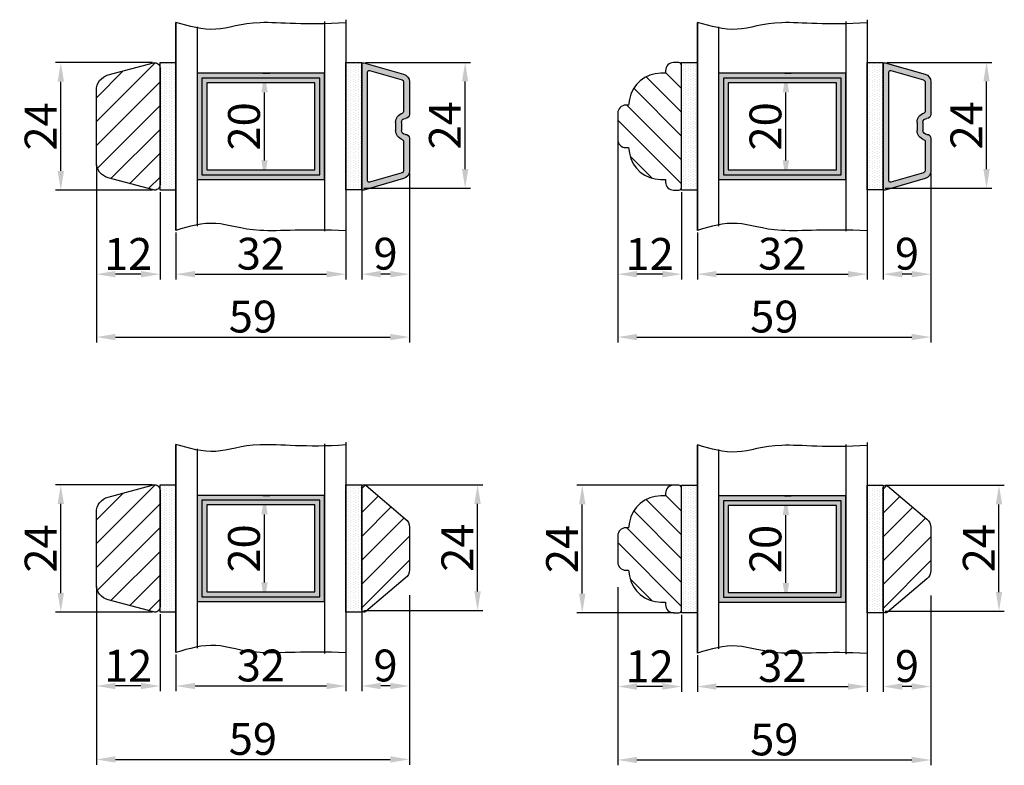
# Model space of a CAD drawing. Units: millimetres. Extents: x 2331 to 3912, y -1764 to -164.
# Drawn here: x 2677 to 2724, y -1201 to -1166 of the extents above; entities that cross this region are included whole.
import ezdxf

# ---------------------------------------------------------------- set-up
doc = ezdxf.new("R2010")
doc.units = ezdxf.units.MM
doc.layers.get('0').update_dxf_attribs({"lineweight": 0})
doc.layers.get('DEFPOINTS').update_dxf_attribs({"lineweight": 0})
for name, color, linetype, lineweight in [('02 MEASURES', 156, 'Continuous', 13), ('03 FRAME', 40, 'Continuous', 25), ('04 FRAME HATCH', 40, 'Continuous', 0), ('05 SASH', 40, 'Continuous', 25), ('06 SASH HATCH', 40, 'Continuous', 0), ('07 GLASS', 151, 'Continuous', 25), ('09 ALUMINIUM', 55, 'Continuous', 25), ('10 ALUMINIUM HATCH', 55, 'Continuous', 0), ('13 GASKET', 254, 'Continuous', 25), ('14 GASKET HATCH', 254, 'Continuous', 0), ('19 PV', 7, 'Continuous', 25)]:
    doc.layers.add(name, color=color, linetype=linetype, lineweight=lineweight)
doc.styles.add('M1x0.25', font='arial.ttf', dxfattribs={"height": 1.5})
doc.dimstyles.new('M1x0.25', dxfattribs={"dimscale": 0, "dimtxt": 1.5, "dimasz": 0.9, "dimexe": 0.25, "dimexo": 0.1, "dimgap": 0.2, "dimtad": 1, "dimdec": 0, "dimlfac": 4, "dimdsep": 46, "dimtxsty": 'M1x0.25', "dimcen": -1, "dimclrd": 256, "dimclre": 256, "dimclrt": 256, "dimazin": 2, "dimtfac": 1, "dimtdec": 0, "dimtmove": 0, "dimatfit": 3, "dimfxl": 1, "dimtolj": 1, "dimarcsym": 0})

# ---------------------------------------------------------------- blocks, each defined once
blk = doc.blocks.new('fsdfsdfsdfsdf')
at = {"layer": '10 ALUMINIUM HATCH'}
h = blk.add_hatch(color=256, dxfattribs=at)
h.paths.add_polyline_path([(2036.84, -2710.96, 0.498582), (2037.22, -2711.25), (2044.75, -2709.09, 0.334595), (2045.84, -2707.64), (2045.84, -2701.51, 0.414214), (2045.09, -2700.76, -0.414214), (2044.34, -2700.01), (2044.34, -2698.51, -0.414214), (2045.09, -2697.76, 0.414214), (2045.84, -2697.01), (2045.84, -2690.87, 0.334595), (2044.75, -2689.43), (2037.22, -2687.27, 0.498582), (2036.84, -2687.56)])
h.paths.add_polyline_path([(2037.94, -2689.02, -0.498582), (2038.32, -2688.73), (2044.45, -2690.49, -0.334595), (2044.74, -2690.87), (2044.74, -2696.46, -0.326863), (2044.53, -2696.74, 0.326863), (2043.24, -2698.51), (2043.24, -2700.01, 0.326863), (2044.53, -2701.77, -0.326863), (2044.74, -2702.06), (2044.74, -2707.64, -0.334595), (2044.45, -2708.03), (2038.32, -2709.79, -0.498582), (2037.94, -2709.5)], flags=16)
at = {"layer": '09 ALUMINIUM'}
for p, q in [((2036.84, -2687.56), (2036.84, -2710.96)), ((2044.75, -2689.43), (2037.22, -2687.27)), ((2044.45, -2690.49), (2038.32, -2688.73)), ((2037.94, -2689.02), (2037.94, -2709.5)), ((2044.74, -2696.46), (2044.74, -2690.87)), ((2045.84, -2697.01), (2045.84, -2690.87)), ((2043.24, -2700.01), (2043.24, -2698.51)), ((2044.34, -2700.01), (2044.34, -2698.51)), ((2045.84, -2707.64), (2045.84, -2701.51)), ((2044.74, -2707.64), (2044.74, -2702.06)), ((2037.22, -2711.25), (2044.75, -2709.09)), ((2038.32, -2709.79), (2044.45, -2708.03))]:
    blk.add_line(p, q, dxfattribs=at)
for centre, radius, start, end in [((2037.14, -2687.56), 0.3, 74, 180), ((2038.24, -2689.02), 0.3, 74, 180), ((2044.34, -2690.87), 0.4, 0, 74), ((2044.34, -2690.87), 1.5, 0, 74), ((2045.09, -2698.51), 1.85, 107.5973, 180), ((2045.09, -2698.51), 0.75, 90, 180), ((2044.44, -2696.46), 0.3, 287.5973, 0), ((2045.09, -2697.01), 0.75, 270, 0), ((2045.09, -2700.01), 1.85, 180, 252.4027), ((2045.09, -2700.01), 0.75, 180, 270), ((2044.44, -2702.06), 0.3, 0, 72.4027), ((2045.09, -2701.51), 0.75, 0, 90), ((2044.34, -2707.64), 0.4, 286, 0), ((2044.34, -2707.64), 1.5, 286, 0), ((2037.14, -2710.96), 0.3, 180, 286), ((2038.24, -2709.5), 0.3, 180, 286)]:
    blk.add_arc(centre, radius, start, end, dxfattribs=at)
blk = doc.blocks.new('*D1358')
at = {"layer": '02 MEASURES', "lineweight": -2}
for p, q in [((2688.786, -1168.383), (2689.108, -1168.383)), ((2688.858, -1172.483), (2688.858, -1169.283)), ((2688.786, -1173.383), (2689.108, -1173.383))]:
    blk.add_line(p, q, dxfattribs=at)
at = {"layer": '02 MEASURES'}
for points in [[(2689.008, -1169.283), (2688.708, -1169.283), (2688.858, -1168.383)], [(2688.708, -1172.483), (2689.008, -1172.483), (2688.858, -1173.383)]]:
    blk.add_solid(points, dxfattribs=at)
at = {"layer": 'DEFPOINTS', "color": 0}
for p in [(2688.686, -1168.383), (2688.858, -1168.383), (2688.686, -1173.383)]:
    blk.add_point(p, dxfattribs=at)
at = {"layer": '02 MEASURES', "insert": (2687.892, -1170.883), "char_height": 1.5, "attachment_point": 5, "rotation": 90, "style": 'M1x0.25'}
blk.add_mtext('\\A1;20', dxfattribs=at)
blk = doc.blocks.new('*D1359')
at = {"layer": '02 MEASURES', "lineweight": -2}
for p, q in [((2693.611, -1167.87), (2698.561, -1167.87)), ((2698.311, -1172.895), (2698.311, -1168.77)), ((2693.536, -1173.795), (2698.561, -1173.795))]:
    blk.add_line(p, q, dxfattribs=at)
at = {"layer": '02 MEASURES'}
for points in [[(2698.461, -1168.77), (2698.161, -1168.77), (2698.311, -1167.87)], [(2698.161, -1172.895), (2698.461, -1172.895), (2698.311, -1173.795)]]:
    blk.add_solid(points, dxfattribs=at)
at = {"layer": 'DEFPOINTS', "color": 0}
for p in [(2693.511, -1167.87), (2698.311, -1167.87), (2693.436, -1173.795)]:
    blk.add_point(p, dxfattribs=at)
at = {"layer": '02 MEASURES', "insert": (2697.358, -1170.833), "char_height": 1.5, "attachment_point": 5, "rotation": 90, "style": 'M1x0.25'}
blk.add_mtext('\\A1;24', dxfattribs=at)
blk = doc.blocks.new('*D1360')
at = {"layer": '02 MEASURES', "lineweight": -2}
for p, q in [((2683.586, -1167.883), (2679.011, -1167.883)), ((2679.261, -1172.983), (2679.261, -1168.783)), ((2683.586, -1173.883), (2679.011, -1173.883))]:
    blk.add_line(p, q, dxfattribs=at)
at = {"layer": '02 MEASURES'}
for points in [[(2679.411, -1168.783), (2679.111, -1168.783), (2679.261, -1167.883)], [(2679.111, -1172.983), (2679.411, -1172.983), (2679.261, -1173.883)]]:
    blk.add_solid(points, dxfattribs=at)
at = {"layer": 'DEFPOINTS', "color": 0}
for p in [(2679.261, -1167.883), (2683.686, -1167.883), (2683.686, -1173.883)]:
    blk.add_point(p, dxfattribs=at)
at = {"layer": '02 MEASURES', "insert": (2678.308, -1170.883), "char_height": 1.5, "attachment_point": 5, "rotation": 90, "style": 'M1x0.25'}
blk.add_mtext('\\A1;24', dxfattribs=at)
blk = doc.blocks.new('*D1361')
at = {"layer": '02 MEASURES', "lineweight": -2}
for p, q in [((2680.936, -1172.68), (2680.936, -1181.053)), ((2695.686, -1173.067), (2695.686, -1181.053)), ((2681.836, -1180.803), (2694.786, -1180.803))]:
    blk.add_line(p, q, dxfattribs=at)
at = {"layer": '02 MEASURES'}
for points in [[(2681.836, -1180.653), (2681.836, -1180.953), (2680.936, -1180.803)], [(2694.786, -1180.953), (2694.786, -1180.653), (2695.686, -1180.803)]]:
    blk.add_solid(points, dxfattribs=at)
at = {"layer": 'DEFPOINTS', "color": 0}
for p in [(2680.936, -1172.58), (2695.686, -1172.967), (2695.686, -1180.803)]:
    blk.add_point(p, dxfattribs=at)
at = {"layer": '02 MEASURES', "insert": (2688.311, -1179.838), "char_height": 1.5, "attachment_point": 5, "style": 'M1x0.25'}
blk.add_mtext('\\A1;59', dxfattribs=at)
blk = doc.blocks.new('*D1362')
at = {"layer": '02 MEASURES', "lineweight": -2}
for p, q in [((2693.436, -1173.067), (2693.436, -1178.092)), ((2695.686, -1173.067), (2695.686, -1178.092)), ((2694.786, -1177.842), (2694.336, -1177.842))]:
    blk.add_line(p, q, dxfattribs=at)
at = {"layer": '02 MEASURES'}
for points in [[(2694.336, -1177.692), (2694.336, -1177.992), (2693.436, -1177.842)], [(2694.786, -1177.992), (2694.786, -1177.692), (2695.686, -1177.842)]]:
    blk.add_solid(points, dxfattribs=at)
at = {"layer": 'DEFPOINTS', "color": 0}
for p in [(2693.436, -1172.967), (2695.686, -1172.967), (2693.436, -1177.842)]:
    blk.add_point(p, dxfattribs=at)
at = {"layer": '02 MEASURES', "insert": (2694.561, -1176.877), "char_height": 1.5, "attachment_point": 5, "style": 'M1x0.25'}
blk.add_mtext('\\A1;9', dxfattribs=at)
blk = doc.blocks.new('*D1363')
at = {"layer": '02 MEASURES', "lineweight": -2}
for p, q in [((2684.686, -1175.881), (2684.686, -1178.092)), ((2692.686, -1175.868), (2692.686, -1178.092)), ((2685.586, -1177.842), (2691.786, -1177.842))]:
    blk.add_line(p, q, dxfattribs=at)
at = {"layer": '02 MEASURES'}
for points in [[(2685.586, -1177.692), (2685.586, -1177.992), (2684.686, -1177.842)], [(2691.786, -1177.992), (2691.786, -1177.692), (2692.686, -1177.842)]]:
    blk.add_solid(points, dxfattribs=at)
at = {"layer": 'DEFPOINTS', "color": 0}
for p in [(2684.686, -1175.781), (2692.686, -1175.768), (2692.686, -1177.842)]:
    blk.add_point(p, dxfattribs=at)
at = {"layer": '02 MEASURES', "insert": (2688.686, -1176.877), "char_height": 1.5, "attachment_point": 5, "style": 'M1x0.25'}
blk.add_mtext('\\A1;32', dxfattribs=at)
blk = doc.blocks.new('*D1364')
at = {"layer": '02 MEASURES', "lineweight": -2}
for p, q in [((2680.936, -1172.68), (2680.936, -1178.092)), ((2683.936, -1173.983), (2683.936, -1178.092)), ((2683.036, -1177.842), (2681.836, -1177.842))]:
    blk.add_line(p, q, dxfattribs=at)
at = {"layer": '02 MEASURES'}
for points in [[(2681.836, -1177.692), (2681.836, -1177.992), (2680.936, -1177.842)], [(2683.036, -1177.992), (2683.036, -1177.692), (2683.936, -1177.842)]]:
    blk.add_solid(points, dxfattribs=at)
at = {"layer": 'DEFPOINTS', "color": 0}
for p in [(2680.936, -1172.58), (2683.936, -1173.883), (2680.936, -1177.842)]:
    blk.add_point(p, dxfattribs=at)
at = {"layer": '02 MEASURES', "insert": (2682.436, -1176.889), "char_height": 1.5, "attachment_point": 5, "style": 'M1x0.25'}
blk.add_mtext('\\A1;12', dxfattribs=at)
blk = doc.blocks.new('*D1379')
at = {"layer": '02 MEASURES', "lineweight": -2}
for p, q in [((2713.353, -1168.383), (2713.675, -1168.383)), ((2713.425, -1172.483), (2713.425, -1169.283)), ((2713.353, -1173.383), (2713.675, -1173.383))]:
    blk.add_line(p, q, dxfattribs=at)
at = {"layer": '02 MEASURES'}
for points in [[(2713.575, -1169.283), (2713.275, -1169.283), (2713.425, -1168.383)], [(2713.275, -1172.483), (2713.575, -1172.483), (2713.425, -1173.383)]]:
    blk.add_solid(points, dxfattribs=at)
at = {"layer": 'DEFPOINTS', "color": 0}
for p in [(2713.253, -1168.383), (2713.425, -1168.383), (2713.253, -1173.383)]:
    blk.add_point(p, dxfattribs=at)
at = {"layer": '02 MEASURES', "insert": (2712.46, -1170.883), "char_height": 1.5, "attachment_point": 5, "rotation": 90, "style": 'M1x0.25'}
blk.add_mtext('\\A1;20', dxfattribs=at)
blk = doc.blocks.new('*D1380')
at = {"layer": '02 MEASURES', "lineweight": -2}
for p, q in [((2718.178, -1167.87), (2723.128, -1167.87)), ((2722.878, -1172.895), (2722.878, -1168.77)), ((2718.103, -1173.795), (2723.128, -1173.795))]:
    blk.add_line(p, q, dxfattribs=at)
at = {"layer": '02 MEASURES'}
for points in [[(2723.028, -1168.77), (2722.728, -1168.77), (2722.878, -1167.87)], [(2722.728, -1172.895), (2723.028, -1172.895), (2722.878, -1173.795)]]:
    blk.add_solid(points, dxfattribs=at)
at = {"layer": 'DEFPOINTS', "color": 0}
for p in [(2718.078, -1167.87), (2722.878, -1167.87), (2718.003, -1173.795)]:
    blk.add_point(p, dxfattribs=at)
at = {"layer": '02 MEASURES', "insert": (2721.925, -1170.833), "char_height": 1.5, "attachment_point": 5, "rotation": 90, "style": 'M1x0.25'}
blk.add_mtext('\\A1;24', dxfattribs=at)
blk = doc.blocks.new('*D1381')
at = {"layer": '02 MEASURES', "lineweight": -2}
for p, q in [((2705.503, -1172.68), (2705.503, -1181.053)), ((2720.253, -1173.067), (2720.253, -1181.053)), ((2706.403, -1180.803), (2719.353, -1180.803))]:
    blk.add_line(p, q, dxfattribs=at)
at = {"layer": '02 MEASURES'}
for points in [[(2706.403, -1180.653), (2706.403, -1180.953), (2705.503, -1180.803)], [(2719.353, -1180.953), (2719.353, -1180.653), (2720.253, -1180.803)]]:
    blk.add_solid(points, dxfattribs=at)
at = {"layer": 'DEFPOINTS', "color": 0}
for p in [(2705.503, -1172.58), (2720.253, -1172.967), (2720.253, -1180.803)]:
    blk.add_point(p, dxfattribs=at)
at = {"layer": '02 MEASURES', "insert": (2712.878, -1179.838), "char_height": 1.5, "attachment_point": 5, "style": 'M1x0.25'}
blk.add_mtext('\\A1;59', dxfattribs=at)
blk = doc.blocks.new('*D1382')
at = {"layer": '02 MEASURES', "lineweight": -2}
for p, q in [((2718.003, -1173.067), (2718.003, -1178.092)), ((2720.253, -1173.067), (2720.253, -1178.092)), ((2719.353, -1177.842), (2718.903, -1177.842))]:
    blk.add_line(p, q, dxfattribs=at)
at = {"layer": '02 MEASURES'}
for points in [[(2718.903, -1177.692), (2718.903, -1177.992), (2718.003, -1177.842)], [(2719.353, -1177.992), (2719.353, -1177.692), (2720.253, -1177.842)]]:
    blk.add_solid(points, dxfattribs=at)
at = {"layer": 'DEFPOINTS', "color": 0}
for p in [(2718.003, -1172.967), (2720.253, -1172.967), (2718.003, -1177.842)]:
    blk.add_point(p, dxfattribs=at)
at = {"layer": '02 MEASURES', "insert": (2719.128, -1176.877), "char_height": 1.5, "attachment_point": 5, "style": 'M1x0.25'}
blk.add_mtext('\\A1;9', dxfattribs=at)
blk = doc.blocks.new('*D1383')
at = {"layer": '02 MEASURES', "lineweight": -2}
for p, q in [((2709.253, -1175.881), (2709.253, -1178.092)), ((2717.253, -1175.868), (2717.253, -1178.092)), ((2710.153, -1177.842), (2716.353, -1177.842))]:
    blk.add_line(p, q, dxfattribs=at)
at = {"layer": '02 MEASURES'}
for points in [[(2710.153, -1177.692), (2710.153, -1177.992), (2709.253, -1177.842)], [(2716.353, -1177.992), (2716.353, -1177.692), (2717.253, -1177.842)]]:
    blk.add_solid(points, dxfattribs=at)
at = {"layer": 'DEFPOINTS', "color": 0}
for p in [(2709.253, -1175.781), (2717.253, -1175.768), (2717.253, -1177.842)]:
    blk.add_point(p, dxfattribs=at)
at = {"layer": '02 MEASURES', "insert": (2713.253, -1176.877), "char_height": 1.5, "attachment_point": 5, "style": 'M1x0.25'}
blk.add_mtext('\\A1;32', dxfattribs=at)
blk = doc.blocks.new('*D1384')
at = {"layer": '02 MEASURES', "lineweight": -2}
for p, q in [((2705.503, -1171.608), (2705.503, -1178.092)), ((2708.503, -1173.983), (2708.503, -1178.092)), ((2707.603, -1177.842), (2706.403, -1177.842))]:
    blk.add_line(p, q, dxfattribs=at)
at = {"layer": '02 MEASURES'}
for points in [[(2706.403, -1177.692), (2706.403, -1177.992), (2705.503, -1177.842)], [(2707.603, -1177.992), (2707.603, -1177.692), (2708.503, -1177.842)]]:
    blk.add_solid(points, dxfattribs=at)
at = {"layer": 'DEFPOINTS', "color": 0}
for p in [(2705.503, -1171.508), (2708.503, -1173.883), (2705.503, -1177.842)]:
    blk.add_point(p, dxfattribs=at)
at = {"layer": '02 MEASURES', "insert": (2707.003, -1176.889), "char_height": 1.5, "attachment_point": 5, "style": 'M1x0.25'}
blk.add_mtext('\\A1;12', dxfattribs=at)
blk = doc.blocks.new('*D1404')
at = {"layer": '02 MEASURES', "lineweight": -2}
for p, q in [((2688.786, -1188.254), (2689.108, -1188.254)), ((2688.858, -1192.354), (2688.858, -1189.154)), ((2688.786, -1193.254), (2689.108, -1193.254))]:
    blk.add_line(p, q, dxfattribs=at)
at = {"layer": '02 MEASURES'}
for points in [[(2689.008, -1189.154), (2688.708, -1189.154), (2688.858, -1188.254)], [(2688.708, -1192.354), (2689.008, -1192.354), (2688.858, -1193.254)]]:
    blk.add_solid(points, dxfattribs=at)
at = {"layer": 'DEFPOINTS', "color": 0}
for p in [(2688.686, -1188.254), (2688.858, -1188.254), (2688.686, -1193.254)]:
    blk.add_point(p, dxfattribs=at)
at = {"layer": '02 MEASURES', "insert": (2687.892, -1190.754), "char_height": 1.5, "attachment_point": 5, "rotation": 90, "style": 'M1x0.25'}
blk.add_mtext('\\A1;20', dxfattribs=at)
blk = doc.blocks.new('*D1405')
at = {"layer": '02 MEASURES', "lineweight": -2}
for p, q in [((2693.611, -1187.754), (2699.146, -1187.754)), ((2698.896, -1192.779), (2698.896, -1188.654)), ((2693.536, -1193.679), (2699.146, -1193.679))]:
    blk.add_line(p, q, dxfattribs=at)
at = {"layer": '02 MEASURES'}
for points in [[(2699.046, -1188.654), (2698.746, -1188.654), (2698.896, -1187.754)], [(2698.746, -1192.779), (2699.046, -1192.779), (2698.896, -1193.679)]]:
    blk.add_solid(points, dxfattribs=at)
at = {"layer": 'DEFPOINTS', "color": 0}
for p in [(2693.511, -1187.754), (2698.896, -1187.754), (2693.436, -1193.679)]:
    blk.add_point(p, dxfattribs=at)
at = {"layer": '02 MEASURES', "insert": (2697.943, -1190.717), "char_height": 1.5, "attachment_point": 5, "rotation": 90, "style": 'M1x0.25'}
blk.add_mtext('\\A1;24', dxfattribs=at)
blk = doc.blocks.new('*D1406')
at = {"layer": '02 MEASURES', "lineweight": -2}
for p, q in [((2683.586, -1187.754), (2679.011, -1187.754)), ((2679.261, -1192.854), (2679.261, -1188.654)), ((2683.586, -1193.754), (2679.011, -1193.754))]:
    blk.add_line(p, q, dxfattribs=at)
at = {"layer": '02 MEASURES'}
for points in [[(2679.411, -1188.654), (2679.111, -1188.654), (2679.261, -1187.754)], [(2679.111, -1192.854), (2679.411, -1192.854), (2679.261, -1193.754)]]:
    blk.add_solid(points, dxfattribs=at)
at = {"layer": 'DEFPOINTS', "color": 0}
for p in [(2679.261, -1187.754), (2683.686, -1187.754), (2683.686, -1193.754)]:
    blk.add_point(p, dxfattribs=at)
at = {"layer": '02 MEASURES', "insert": (2678.308, -1190.754), "char_height": 1.5, "attachment_point": 5, "rotation": 90, "style": 'M1x0.25'}
blk.add_mtext('\\A1;24', dxfattribs=at)
blk = doc.blocks.new('*D1407')
at = {"layer": '02 MEASURES', "lineweight": -2}
for p, q in [((2680.936, -1192.551), (2680.936, -1200.938)), ((2695.686, -1192.951), (2695.686, -1200.938)), ((2681.836, -1200.688), (2694.786, -1200.688))]:
    blk.add_line(p, q, dxfattribs=at)
at = {"layer": '02 MEASURES'}
for points in [[(2681.836, -1200.538), (2681.836, -1200.838), (2680.936, -1200.688)], [(2694.786, -1200.838), (2694.786, -1200.538), (2695.686, -1200.688)]]:
    blk.add_solid(points, dxfattribs=at)
at = {"layer": 'DEFPOINTS', "color": 0}
for p in [(2680.936, -1192.451), (2695.686, -1192.851), (2695.686, -1200.688)]:
    blk.add_point(p, dxfattribs=at)
at = {"layer": '02 MEASURES', "insert": (2688.311, -1199.722), "char_height": 1.5, "attachment_point": 5, "style": 'M1x0.25'}
blk.add_mtext('\\A1;59', dxfattribs=at)
blk = doc.blocks.new('*D1408')
at = {"layer": '02 MEASURES', "lineweight": -2}
for p, q in [((2693.436, -1192.951), (2693.436, -1197.48)), ((2695.686, -1192.951), (2695.686, -1197.48)), ((2694.786, -1197.23), (2694.336, -1197.23))]:
    blk.add_line(p, q, dxfattribs=at)
at = {"layer": '02 MEASURES'}
for points in [[(2694.336, -1197.08), (2694.336, -1197.38), (2693.436, -1197.23)], [(2694.786, -1197.38), (2694.786, -1197.08), (2695.686, -1197.23)]]:
    blk.add_solid(points, dxfattribs=at)
at = {"layer": 'DEFPOINTS', "color": 0}
for p in [(2693.436, -1192.851), (2695.686, -1192.851), (2693.436, -1197.23)]:
    blk.add_point(p, dxfattribs=at)
at = {"layer": '02 MEASURES', "insert": (2694.561, -1196.265), "char_height": 1.5, "attachment_point": 5, "style": 'M1x0.25'}
blk.add_mtext('\\A1;9', dxfattribs=at)
blk = doc.blocks.new('*D1409')
at = {"layer": '02 MEASURES', "lineweight": -2}
for p, q in [((2684.686, -1195.752), (2684.686, -1197.48)), ((2692.686, -1195.752), (2692.686, -1197.48)), ((2685.586, -1197.23), (2691.786, -1197.23))]:
    blk.add_line(p, q, dxfattribs=at)
at = {"layer": '02 MEASURES'}
for points in [[(2685.586, -1197.08), (2685.586, -1197.38), (2684.686, -1197.23)], [(2691.786, -1197.38), (2691.786, -1197.08), (2692.686, -1197.23)]]:
    blk.add_solid(points, dxfattribs=at)
at = {"layer": 'DEFPOINTS', "color": 0}
for p in [(2684.686, -1195.652), (2692.686, -1195.652), (2692.686, -1197.23)]:
    blk.add_point(p, dxfattribs=at)
at = {"layer": '02 MEASURES', "insert": (2688.686, -1196.265), "char_height": 1.5, "attachment_point": 5, "style": 'M1x0.25'}
blk.add_mtext('\\A1;32', dxfattribs=at)
blk = doc.blocks.new('*D1410')
at = {"layer": '02 MEASURES', "lineweight": -2}
for p, q in [((2680.936, -1192.551), (2680.936, -1197.48)), ((2683.936, -1193.854), (2683.936, -1197.48)), ((2683.036, -1197.23), (2681.836, -1197.23))]:
    blk.add_line(p, q, dxfattribs=at)
at = {"layer": '02 MEASURES'}
for points in [[(2681.836, -1197.08), (2681.836, -1197.38), (2680.936, -1197.23)], [(2683.036, -1197.38), (2683.036, -1197.08), (2683.936, -1197.23)]]:
    blk.add_solid(points, dxfattribs=at)
at = {"layer": 'DEFPOINTS', "color": 0}
for p in [(2680.936, -1192.451), (2683.936, -1193.754), (2680.936, -1197.23)]:
    blk.add_point(p, dxfattribs=at)
at = {"layer": '02 MEASURES', "insert": (2682.436, -1196.277), "char_height": 1.5, "attachment_point": 5, "style": 'M1x0.25'}
blk.add_mtext('\\A1;12', dxfattribs=at)
blk = doc.blocks.new('*D1418')
at = {"layer": '02 MEASURES', "lineweight": -2}
for p, q in [((2713.353, -1188.28), (2713.675, -1188.28)), ((2713.425, -1192.38), (2713.425, -1189.18)), ((2713.353, -1193.28), (2713.675, -1193.28))]:
    blk.add_line(p, q, dxfattribs=at)
at = {"layer": '02 MEASURES'}
for points in [[(2713.575, -1189.18), (2713.275, -1189.18), (2713.425, -1188.28)], [(2713.275, -1192.38), (2713.575, -1192.38), (2713.425, -1193.28)]]:
    blk.add_solid(points, dxfattribs=at)
at = {"layer": 'DEFPOINTS', "color": 0}
for p in [(2713.253, -1188.28), (2713.425, -1188.28), (2713.253, -1193.28)]:
    blk.add_point(p, dxfattribs=at)
at = {"layer": '02 MEASURES', "insert": (2712.46, -1190.78), "char_height": 1.5, "attachment_point": 5, "rotation": 90, "style": 'M1x0.25'}
blk.add_mtext('\\A1;20', dxfattribs=at)
blk = doc.blocks.new('*D1419')
at = {"layer": '02 MEASURES', "lineweight": -2}
for p, q in [((2718.178, -1187.78), (2723.714, -1187.78)), ((2723.464, -1192.805), (2723.464, -1188.68)), ((2718.103, -1193.705), (2723.714, -1193.705))]:
    blk.add_line(p, q, dxfattribs=at)
at = {"layer": '02 MEASURES'}
for points in [[(2723.614, -1188.68), (2723.314, -1188.68), (2723.464, -1187.78)], [(2723.314, -1192.805), (2723.614, -1192.805), (2723.464, -1193.705)]]:
    blk.add_solid(points, dxfattribs=at)
at = {"layer": 'DEFPOINTS', "color": 0}
for p in [(2718.078, -1187.78), (2723.464, -1187.78), (2718.003, -1193.705)]:
    blk.add_point(p, dxfattribs=at)
at = {"layer": '02 MEASURES', "insert": (2722.511, -1190.743), "char_height": 1.5, "attachment_point": 5, "rotation": 90, "style": 'M1x0.25'}
blk.add_mtext('\\A1;24', dxfattribs=at)
blk = doc.blocks.new('*D1420')
at = {"layer": '02 MEASURES', "lineweight": -2}
for p, q in [((2708.153, -1187.78), (2703.579, -1187.78)), ((2703.829, -1192.88), (2703.829, -1188.68)), ((2708.153, -1193.78), (2703.579, -1193.78))]:
    blk.add_line(p, q, dxfattribs=at)
at = {"layer": '02 MEASURES'}
for points in [[(2703.979, -1188.68), (2703.679, -1188.68), (2703.829, -1187.78)], [(2703.679, -1192.88), (2703.979, -1192.88), (2703.829, -1193.78)]]:
    blk.add_solid(points, dxfattribs=at)
at = {"layer": 'DEFPOINTS', "color": 0}
for p in [(2703.829, -1187.78), (2708.253, -1187.78), (2708.253, -1193.78)]:
    blk.add_point(p, dxfattribs=at)
at = {"layer": '02 MEASURES', "insert": (2702.876, -1190.78), "char_height": 1.5, "attachment_point": 5, "rotation": 90, "style": 'M1x0.25'}
blk.add_mtext('\\A1;24', dxfattribs=at)
blk = doc.blocks.new('*D1421')
at = {"layer": '02 MEASURES', "lineweight": -2}
for p, q in [((2705.503, -1192.577), (2705.503, -1200.963)), ((2720.253, -1192.977), (2720.253, -1200.963)), ((2706.403, -1200.713), (2719.353, -1200.713))]:
    blk.add_line(p, q, dxfattribs=at)
at = {"layer": '02 MEASURES'}
for points in [[(2706.403, -1200.563), (2706.403, -1200.863), (2705.503, -1200.713)], [(2719.353, -1200.863), (2719.353, -1200.563), (2720.253, -1200.713)]]:
    blk.add_solid(points, dxfattribs=at)
at = {"layer": 'DEFPOINTS', "color": 0}
for p in [(2705.503, -1192.477), (2720.253, -1192.877), (2720.253, -1200.713)]:
    blk.add_point(p, dxfattribs=at)
at = {"layer": '02 MEASURES', "insert": (2712.878, -1199.748), "char_height": 1.5, "attachment_point": 5, "style": 'M1x0.25'}
blk.add_mtext('\\A1;59', dxfattribs=at)
blk = doc.blocks.new('*D1422')
at = {"layer": '02 MEASURES', "lineweight": -2}
for p, q in [((2718.003, -1192.977), (2718.003, -1197.506)), ((2720.253, -1192.977), (2720.253, -1197.506)), ((2719.353, -1197.256), (2718.903, -1197.256))]:
    blk.add_line(p, q, dxfattribs=at)
at = {"layer": '02 MEASURES'}
for points in [[(2718.903, -1197.106), (2718.903, -1197.406), (2718.003, -1197.256)], [(2719.353, -1197.406), (2719.353, -1197.106), (2720.253, -1197.256)]]:
    blk.add_solid(points, dxfattribs=at)
at = {"layer": 'DEFPOINTS', "color": 0}
for p in [(2718.003, -1192.877), (2720.253, -1192.877), (2718.003, -1197.256)]:
    blk.add_point(p, dxfattribs=at)
at = {"layer": '02 MEASURES', "insert": (2719.128, -1196.29), "char_height": 1.5, "attachment_point": 5, "style": 'M1x0.25'}
blk.add_mtext('\\A1;9', dxfattribs=at)
blk = doc.blocks.new('*D1423')
at = {"layer": '02 MEASURES', "lineweight": -2}
for p, q in [((2709.253, -1195.778), (2709.253, -1197.506)), ((2717.253, -1195.778), (2717.253, -1197.506)), ((2710.153, -1197.256), (2716.353, -1197.256))]:
    blk.add_line(p, q, dxfattribs=at)
at = {"layer": '02 MEASURES'}
for points in [[(2710.153, -1197.106), (2710.153, -1197.406), (2709.253, -1197.256)], [(2716.353, -1197.406), (2716.353, -1197.106), (2717.253, -1197.256)]]:
    blk.add_solid(points, dxfattribs=at)
at = {"layer": 'DEFPOINTS', "color": 0}
for p in [(2709.253, -1195.678), (2717.253, -1195.678), (2717.253, -1197.256)]:
    blk.add_point(p, dxfattribs=at)
at = {"layer": '02 MEASURES', "insert": (2713.253, -1196.29), "char_height": 1.5, "attachment_point": 5, "style": 'M1x0.25'}
blk.add_mtext('\\A1;32', dxfattribs=at)
blk = doc.blocks.new('*D1424')
at = {"layer": '02 MEASURES', "lineweight": -2}
for p, q in [((2705.503, -1192.577), (2705.503, -1197.506)), ((2708.503, -1193.88), (2708.503, -1197.506)), ((2707.603, -1197.256), (2706.403, -1197.256))]:
    blk.add_line(p, q, dxfattribs=at)
at = {"layer": '02 MEASURES'}
for points in [[(2706.403, -1197.106), (2706.403, -1197.406), (2705.503, -1197.256)], [(2707.603, -1197.406), (2707.603, -1197.106), (2708.503, -1197.256)]]:
    blk.add_solid(points, dxfattribs=at)
at = {"layer": 'DEFPOINTS', "color": 0}
for p in [(2705.503, -1192.477), (2708.503, -1193.78), (2705.503, -1197.256)]:
    blk.add_point(p, dxfattribs=at)
at = {"layer": '02 MEASURES', "insert": (2707.003, -1196.303), "char_height": 1.5, "attachment_point": 5, "style": 'M1x0.25'}
blk.add_mtext('\\A1;12', dxfattribs=at)

msp = doc.modelspace()

# ---------------------------------------------------------------- hatches: boundary and pattern name
at = {"layer": '04 FRAME HATCH'}
h = msp.add_hatch(dxfattribs=at)
h.set_pattern_fill('ANSI31', color=256, scale=0.25, angle=360)
h.set_pattern_definition([(45, (2586.2383, -1693.0384), (-0.561266, 0.561266), [])])
h.paths.add_polyline_path([(2683.621, -1167.892), (2681.492, -1168.462, 0.339454), (2680.936, -1169.187), (2680.936, -1172.58, 0.339454), (2681.492, -1173.304), (2683.621, -1173.875, 0.493145), (2683.936, -1173.633), (2683.936, -1168.133, 0.493145)])
h = msp.add_hatch(dxfattribs=at)
h.set_pattern_fill('ANSI31', color=256, scale=0.25, angle=360)
h.set_pattern_definition([(45, (2586.2383, -1712.9095), (-0.561266, 0.561266), [])])
h.paths.add_polyline_path([(2683.621, -1187.763), (2681.492, -1188.333, 0.339454), (2680.936, -1189.058), (2680.936, -1192.451, 0.339454), (2681.492, -1193.175), (2683.621, -1193.746, 0.493145), (2683.936, -1193.504), (2683.936, -1188.004, 0.493145)])
h = msp.add_hatch(dxfattribs=at)
h.set_pattern_fill('ANSI31', color=256, scale=0.25, angle=360)
h.set_pattern_definition([(45, (2553.9044, -1355.53465), (-0.561266, 0.561266), [])])
h.paths.add_polyline_path([(2695.493, -1189.354), (2693.645, -1187.788, 0.653956), (2693.436, -1187.879), (2693.436, -1193.629, 0.624111), (2693.637, -1193.728), (2695.493, -1192.155, 0.231443), (2695.686, -1191.76), (2695.686, -1189.749, 0.231443)])
h = msp.add_hatch(dxfattribs=at)
h.set_pattern_fill('ANSI31', color=256, scale=0.25, angle=360)
h.set_pattern_definition([(45, (2578.4721, -1355.5605), (-0.561266, 0.561266), [])])
h.paths.add_polyline_path([(2720.06, -1189.38), (2718.213, -1187.813, 0.653956), (2718.003, -1187.905), (2718.003, -1193.655, 0.624111), (2718.205, -1193.754), (2720.06, -1192.18, 0.231443), (2720.253, -1191.786), (2720.253, -1189.775, 0.231443)])
at = {"layer": '06 SASH HATCH'}
h = msp.add_hatch(dxfattribs=at)
h.set_pattern_fill('ANSI31', color=256, scale=0.25, angle=90, style=0)
h.set_pattern_definition([(135, (2162.8437, -1199.2951), (-0.561266, -0.561266), [])])
h.paths.add_polyline_path([(2708.503, -1168.008, 0.414214), (2708.378, -1167.883), (2708.128, -1167.883, 0.414214), (2707.753, -1168.258), (2707.753, -1168.383), (2707.703, -1168.383), (2707.527, -1168.383, 0.36397), (2706.049, -1169.623), (2706.003, -1169.883), (2705.878, -1169.883, 0.414214), (2705.503, -1170.258), (2705.503, -1171.508, 0.414214), (2705.878, -1171.883), (2706.003, -1171.883), (2706.049, -1172.144, 0.36397), (2707.527, -1173.383), (2707.703, -1173.383), (2707.753, -1173.383), (2707.753, -1173.508, 0.414214), (2708.128, -1173.883), (2708.378, -1173.883, 0.414214), (2708.503, -1173.758)])
h = msp.add_hatch(dxfattribs=at)
h.set_pattern_fill('ANSI31', color=256, scale=0.25, angle=90, style=0)
h.set_pattern_definition([(135, (2162.8437, -1219.192), (-0.561266, -0.561266), [])])
h.paths.add_polyline_path([(2708.503, -1187.905, 0.414214), (2708.378, -1187.78), (2708.128, -1187.78, 0.414214), (2707.753, -1188.155), (2707.753, -1188.28), (2707.703, -1188.28), (2707.527, -1188.28, 0.36397), (2706.049, -1189.52), (2706.003, -1189.78), (2705.878, -1189.78, 0.414214), (2705.503, -1190.155), (2705.503, -1191.405, 0.414214), (2705.878, -1191.78), (2706.003, -1191.78), (2706.049, -1192.041, 0.36397), (2707.527, -1193.28), (2707.703, -1193.28), (2707.753, -1193.28), (2707.753, -1193.405, 0.414214), (2708.128, -1193.78), (2708.378, -1193.78, 0.414214), (2708.503, -1193.655)])
at = {"layer": '14 GASKET HATCH'}
h = msp.add_hatch(dxfattribs=at)
h.set_pattern_fill('DOTS', color=256, scale=0.075, angle=90, style=0)
h.set_pattern_definition([(90, (2132.27429, -1241.97987), (-0.1190625, 0.05953125), [0, -0.1190625])])
h.paths.add_polyline_path([(2684.686, -1173.883), (2683.936, -1173.883), (2683.936, -1167.883), (2684.686, -1167.883)])
h = msp.add_hatch(dxfattribs=at)
h.set_pattern_fill('DOTS', color=256, scale=0.075, angle=90, style=0)
h.set_pattern_definition([(90, (2134.27429, -1246.46657), (-0.1190625, 0.05953125), [0, -0.1190625])])
h.paths.add_polyline_path([(2693.436, -1173.87), (2692.686, -1173.87), (2692.686, -1167.87), (2693.436, -1167.87)])
h = msp.add_hatch(dxfattribs=at)
h.set_pattern_fill('DOTS', color=256, scale=0.075, angle=90, style=0)
h.set_pattern_definition([(90, (2156.84204, -1246.47987), (-0.1190625, 0.05953125), [0, -0.1190625])])
h.paths.add_polyline_path([(2709.253, -1173.883), (2708.503, -1173.883), (2708.503, -1167.883), (2709.253, -1167.883)])
h = msp.add_hatch(dxfattribs=at)
h.set_pattern_fill('DOTS', color=256, scale=0.075, angle=90, style=0)
h.set_pattern_definition([(90, (2158.84204, -1246.46657), (-0.1190625, 0.05953125), [0, -0.1190625])])
h.paths.add_polyline_path([(2718.003, -1173.87), (2717.253, -1173.87), (2717.253, -1167.87), (2718.003, -1167.87)])
h = msp.add_hatch(dxfattribs=at)
h.set_pattern_fill('DOTS', color=256, scale=0.075, angle=90, style=0)
h.set_pattern_definition([(90, (2132.27429, -1261.85093), (-0.1190625, 0.05953125), [0, -0.1190625])])
h.paths.add_polyline_path([(2684.686, -1193.754), (2683.936, -1193.754), (2683.936, -1187.754), (2684.686, -1187.754)])
h = msp.add_hatch(dxfattribs=at)
h.set_pattern_fill('DOTS', color=256, scale=0.075, angle=90, style=0)
h.set_pattern_definition([(90, (2134.27429, -1266.35093), (-0.1190625, 0.05953125), [0, -0.1190625])])
h.paths.add_polyline_path([(2693.436, -1193.754), (2692.686, -1193.754), (2692.686, -1187.754), (2693.436, -1187.754)])
h = msp.add_hatch(dxfattribs=at)
h.set_pattern_fill('DOTS', color=256, scale=0.075, angle=90, style=0)
h.set_pattern_definition([(90, (2156.84204, -1261.87677), (-0.1190625, 0.05953125), [0, -0.1190625])])
h.paths.add_polyline_path([(2709.253, -1193.78), (2708.503, -1193.78), (2708.503, -1187.78), (2709.253, -1187.78)])
h = msp.add_hatch(dxfattribs=at)
h.set_pattern_fill('DOTS', color=256, scale=0.075, angle=90, style=0)
h.set_pattern_definition([(90, (2158.84204, -1266.37677), (-0.1190625, 0.05953125), [0, -0.1190625])])
h.paths.add_polyline_path([(2718.003, -1193.78), (2717.253, -1193.78), (2717.253, -1187.78), (2718.003, -1187.78)])
at = {"layer": '19 PV'}
h = msp.add_hatch(color=256, dxfattribs=at)
h.paths.add_polyline_path([(2691.686, -1168.383), (2685.686, -1168.383), (2685.686, -1173.383), (2691.686, -1173.383)])
h.paths.add_polyline_path([(2691.236, -1168.833), (2686.136, -1168.833), (2686.136, -1172.933), (2691.236, -1172.933)], flags=16)
h = msp.add_hatch(color=256, dxfattribs=at)
h.paths.add_polyline_path([(2716.253, -1168.383), (2710.253, -1168.383), (2710.253, -1173.383), (2716.253, -1173.383)])
h.paths.add_polyline_path([(2715.803, -1168.833), (2710.703, -1168.833), (2710.703, -1172.933), (2715.803, -1172.933)], flags=16)
h = msp.add_hatch(color=256, dxfattribs=at)
h.paths.add_polyline_path([(2691.686, -1188.254), (2685.686, -1188.254), (2685.686, -1193.254), (2691.686, -1193.254)])
h.paths.add_polyline_path([(2691.236, -1188.704), (2686.136, -1188.704), (2686.136, -1192.804), (2691.236, -1192.804)], flags=16)
h = msp.add_hatch(color=256, dxfattribs=at)
h.paths.add_polyline_path([(2716.253, -1188.28), (2710.253, -1188.28), (2710.253, -1193.28), (2716.253, -1193.28)])
h.paths.add_polyline_path([(2715.803, -1188.73), (2710.703, -1188.73), (2710.703, -1192.83), (2715.803, -1192.83)], flags=16)

# ---------------------------------------------------------------- linework, layer by layer
at = {"layer": '03 FRAME'}
for points in [[(2683.936, -1173.633, -0.493145), (2683.621, -1173.875), (2681.492, -1173.304, -0.339454), (2680.936, -1172.58), (2680.936, -1169.187, -0.339454), (2681.492, -1168.462), (2683.621, -1167.892, -0.493145), (2683.936, -1168.133)], [(2683.936, -1193.504, -0.493145), (2683.621, -1193.746), (2681.492, -1193.175, -0.339454), (2680.936, -1192.451), (2680.936, -1189.058, -0.339454), (2681.492, -1188.333), (2683.621, -1187.763, -0.493145), (2683.936, -1188.004)], [(2695.493, -1189.354, -0.231443), (2695.686, -1189.749), (2695.686, -1191.76, -0.231443), (2695.493, -1192.155), (2693.637, -1193.728, -0.624111), (2693.436, -1193.629), (2693.436, -1187.879, -0.653956), (2693.645, -1187.788)], [(2720.06, -1189.38, -0.231443), (2720.253, -1189.775), (2720.253, -1191.786, -0.231443), (2720.06, -1192.18), (2718.205, -1193.754, -0.624111), (2718.003, -1193.655), (2718.003, -1187.905, -0.653956), (2718.213, -1187.813)]]:
    msp.add_lwpolyline(points, format="xyb", close=True, dxfattribs=at)
at = {"layer": '05 SASH'}
for points in [[(2706.049, -1169.623), (2706.003, -1169.883), (2705.878, -1169.883, 0.414214), (2705.503, -1170.258), (2705.503, -1171.508, 0.414214), (2705.878, -1171.883), (2706.003, -1171.883), (2706.049, -1172.144, 0.36397), (2707.527, -1173.383), (2707.703, -1173.383), (2707.753, -1173.383), (2707.753, -1173.508, 0.414214), (2708.128, -1173.883), (2708.378, -1173.883, 0.414214), (2708.503, -1173.758), (2708.503, -1168.008, 0.414214), (2708.378, -1167.883), (2708.128, -1167.883, 0.414214), (2707.753, -1168.258), (2707.753, -1168.383), (2707.703, -1168.383), (2707.527, -1168.383, 0.36397)], [(2706.049, -1189.52), (2706.003, -1189.78), (2705.878, -1189.78, 0.414214), (2705.503, -1190.155), (2705.503, -1191.405, 0.414214), (2705.878, -1191.78), (2706.003, -1191.78), (2706.049, -1192.041, 0.36397), (2707.527, -1193.28), (2707.703, -1193.28), (2707.753, -1193.28), (2707.753, -1193.405, 0.414214), (2708.128, -1193.78), (2708.378, -1193.78, 0.414214), (2708.503, -1193.655), (2708.503, -1187.905, 0.414214), (2708.378, -1187.78), (2708.128, -1187.78, 0.414214), (2707.753, -1188.155), (2707.753, -1188.28), (2707.703, -1188.28), (2707.527, -1188.28, 0.36397)]]:
    msp.add_lwpolyline(points, format="xyb", close=True, dxfattribs=at)
at = {"layer": '07 GLASS'}
for p, q in [((2684.686, -1165.986), (2684.686, -1175.781)), ((2684.686, -1175.781), (2684.686, -1165.986)), ((2685.686, -1166.191), (2685.686, -1175.576)), ((2691.686, -1165.951), (2691.686, -1175.816)), ((2692.686, -1165.861), (2692.686, -1175.879)), ((2692.686, -1165.861), (2692.686, -1175.879)), ((2709.253, -1165.986), (2709.253, -1175.781)), ((2709.253, -1175.781), (2709.253, -1165.986)), ((2710.253, -1166.191), (2710.253, -1175.576)), ((2716.253, -1165.951), (2716.253, -1175.816)), ((2717.253, -1165.861), (2717.253, -1175.879)), ((2717.253, -1165.861), (2717.253, -1175.879)), ((2684.686, -1185.857), (2684.686, -1195.652)), ((2684.686, -1195.652), (2684.686, -1185.857)), ((2685.686, -1186.062), (2685.686, -1195.447)), ((2691.686, -1185.835), (2691.686, -1195.7)), ((2692.686, -1185.745), (2692.686, -1195.763)), ((2692.686, -1185.745), (2692.686, -1195.763)), ((2709.253, -1185.883), (2709.253, -1195.678)), ((2709.253, -1195.678), (2709.253, -1185.883)), ((2710.253, -1186.088), (2710.253, -1195.473)), ((2716.253, -1185.861), (2716.253, -1195.726)), ((2717.253, -1185.771), (2717.253, -1195.789)), ((2717.253, -1185.771), (2717.253, -1195.789))]:
    msp.add_line(p, q, dxfattribs=at)
for points, knots in [([(2692.686, -1166.008), (2690.819, -1166.149), (2688.344, -1165.792), (2686.544, -1166.527), (2685.313, -1166.17), (2684.686, -1165.986)], [1.951885, 1.951885, 1.951885, 1.951885, 9.345329, 16.673745, 24.287925, 24.287925, 24.287925, 24.287925]), ([(2717.253, -1166.008), (2715.386, -1166.149), (2712.912, -1165.792), (2711.111, -1166.527), (2709.881, -1166.17), (2709.253, -1165.986)], [1.951885, 1.951885, 1.951885, 1.951885, 9.345329, 16.673745, 24.287925, 24.287925, 24.287925, 24.287925]), ([(2692.686, -1175.798), (2690.798, -1175.7), (2688.345, -1175.975), (2686.544, -1175.24), (2685.313, -1175.597), (2684.686, -1175.781)], [1.935876, 1.935876, 1.935876, 1.935876, 9.345329, 16.673745, 24.287925, 24.287925, 24.287925, 24.287925]), ([(2717.253, -1175.798), (2715.366, -1175.7), (2712.913, -1175.975), (2711.111, -1175.24), (2709.881, -1175.597), (2709.253, -1175.781)], [1.935876, 1.935876, 1.935876, 1.935876, 9.345329, 16.673745, 24.287925, 24.287925, 24.287925, 24.287925]), ([(2692.686, -1185.879), (2690.819, -1186.02), (2688.344, -1185.663), (2686.544, -1186.398), (2685.313, -1186.041), (2684.686, -1185.857)], [1.951885, 1.951885, 1.951885, 1.951885, 9.345329, 16.673745, 24.287925, 24.287925, 24.287925, 24.287925]), ([(2717.253, -1185.905), (2715.386, -1186.046), (2712.912, -1185.689), (2711.111, -1186.424), (2709.881, -1186.067), (2709.253, -1185.883)], [1.951885, 1.951885, 1.951885, 1.951885, 9.345329, 16.673745, 24.287925, 24.287925, 24.287925, 24.287925]), ([(2692.686, -1195.669), (2690.798, -1195.571), (2688.345, -1195.846), (2686.544, -1195.111), (2685.313, -1195.468), (2684.686, -1195.652)], [1.935876, 1.935876, 1.935876, 1.935876, 9.345329, 16.673745, 24.287925, 24.287925, 24.287925, 24.287925]), ([(2717.253, -1195.695), (2715.366, -1195.597), (2712.913, -1195.872), (2711.111, -1195.137), (2709.881, -1195.494), (2709.253, -1195.678)], [1.935876, 1.935876, 1.935876, 1.935876, 9.345329, 16.673745, 24.287925, 24.287925, 24.287925, 24.287925])]:
    msp.add_open_spline(points, degree=3, knots=knots, dxfattribs=at)
at = {"layer": '13 GASKET'}
for points in [[(2684.686, -1173.883), (2683.936, -1173.883), (2683.936, -1167.883), (2684.686, -1167.883)], [(2693.436, -1173.87), (2692.686, -1173.87), (2692.686, -1167.87), (2693.436, -1167.87)], [(2709.253, -1173.883), (2708.503, -1173.883), (2708.503, -1167.883), (2709.253, -1167.883)], [(2718.003, -1173.87), (2717.253, -1173.87), (2717.253, -1167.87), (2718.003, -1167.87)], [(2684.686, -1193.754), (2683.936, -1193.754), (2683.936, -1187.754), (2684.686, -1187.754)], [(2693.436, -1193.754), (2692.686, -1193.754), (2692.686, -1187.754), (2693.436, -1187.754)], [(2709.253, -1193.78), (2708.503, -1193.78), (2708.503, -1187.78), (2709.253, -1187.78)], [(2718.003, -1193.78), (2717.253, -1193.78), (2717.253, -1187.78), (2718.003, -1187.78)]]:
    msp.add_lwpolyline(points, close=True, dxfattribs=at)
at = {"layer": '19 PV'}
for points in [[(2691.686, -1168.383), (2685.686, -1168.383), (2685.686, -1173.383), (2691.686, -1173.383)], [(2716.253, -1168.383), (2710.253, -1168.383), (2710.253, -1173.383), (2716.253, -1173.383)], [(2691.461, -1168.608), (2685.911, -1168.608), (2685.911, -1173.158), (2691.461, -1173.158)], [(2691.236, -1168.833), (2686.136, -1168.833), (2686.136, -1172.933), (2691.236, -1172.933)], [(2716.028, -1168.608), (2710.478, -1168.608), (2710.478, -1173.158), (2716.028, -1173.158)], [(2715.803, -1168.833), (2710.703, -1168.833), (2710.703, -1172.933), (2715.803, -1172.933)], [(2691.686, -1188.254), (2685.686, -1188.254), (2685.686, -1193.254), (2691.686, -1193.254)], [(2691.461, -1188.479), (2685.911, -1188.479), (2685.911, -1193.029), (2691.461, -1193.029)], [(2716.253, -1188.28), (2710.253, -1188.28), (2710.253, -1193.28), (2716.253, -1193.28)], [(2716.028, -1188.505), (2710.478, -1188.505), (2710.478, -1193.055), (2716.028, -1193.055)], [(2691.236, -1188.704), (2686.136, -1188.704), (2686.136, -1192.804), (2691.236, -1192.804)], [(2715.803, -1188.73), (2710.703, -1188.73), (2710.703, -1192.83), (2715.803, -1192.83)]]:
    msp.add_lwpolyline(points, close=True, dxfattribs=at)

# ---------------------------------------------------------------- block references
at = {"xscale": -0.25, "yscale": 0.25, "zscale": 0.25}
for p, rotation in [((2184.226, -1845.698), 179.9999999999998), ((2208.794, -1845.698), 179.9999999999997)]:
    msp.add_blockref('fsdfsdfsdfsdf', p, dxfattribs=dict(at, rotation=rotation))

# ---------------------------------------------------------------- dimensions: what is measured, and where the dimension line sits
at = {"layer": '02 MEASURES'}
for base, p1, p2, angle, picture, middle in [((2679.261, -1167.883), (2683.686, -1173.883), (2683.686, -1167.883), 90, '*D1360', (2678.308, -1170.883)), ((2698.311, -1167.87), (2693.436, -1173.795), (2693.511, -1167.87), 90, '*D1359', (2697.358, -1170.833)), ((2722.878, -1167.87), (2718.003, -1173.795), (2718.078, -1167.87), 90, '*D1380', (2721.925, -1170.833)), ((2688.858, -1168.383), (2688.686, -1173.383), (2688.686, -1168.383), 90, '*D1358', (2687.892, -1170.883)), ((2713.425, -1168.383), (2713.253, -1173.383), (2713.253, -1168.383), 90, '*D1379', (2712.46, -1170.883)), ((2705.503, -1177.842), (2708.503, -1173.883), (2705.503, -1171.508), 180, '*D1384', (2707.003, -1176.889)), ((2695.686, -1180.803), (2680.936, -1172.58), (2695.686, -1172.967), 180, '*D1361', (2688.311, -1179.838)), ((2680.936, -1177.842), (2683.936, -1173.883), (2680.936, -1172.58), 180, '*D1364', (2682.436, -1176.889)), ((2720.253, -1180.803), (2705.503, -1172.58), (2720.253, -1172.967), 180, '*D1381', (2712.878, -1179.838)), ((2693.436, -1177.842), (2695.686, -1172.967), (2693.436, -1172.967), 180, '*D1362', (2694.561, -1176.877)), ((2718.003, -1177.842), (2720.253, -1172.967), (2718.003, -1172.967), 180, '*D1382', (2719.128, -1176.877)), ((2692.686, -1177.842), (2684.686, -1175.781), (2692.686, -1175.768), 180, '*D1363', (2688.686, -1176.877)), ((2717.253, -1177.842), (2709.253, -1175.781), (2717.253, -1175.768), 180, '*D1383', (2713.253, -1176.877)), ((2679.261, -1187.754), (2683.686, -1193.754), (2683.686, -1187.754), 90, '*D1406', (2678.308, -1190.754)), ((2698.896, -1187.754), (2693.436, -1193.679), (2693.511, -1187.754), 90, '*D1405', (2697.943, -1190.717)), ((2703.829, -1187.78), (2708.253, -1193.78), (2708.253, -1187.78), 90, '*D1420', (2702.876, -1190.78)), ((2723.464, -1187.78), (2718.003, -1193.705), (2718.078, -1187.78), 90, '*D1419', (2722.511, -1190.743)), ((2688.858, -1188.254), (2688.686, -1193.254), (2688.686, -1188.254), 90, '*D1404', (2687.892, -1190.754)), ((2713.425, -1188.28), (2713.253, -1193.28), (2713.253, -1188.28), 90, '*D1418', (2712.46, -1190.78)), ((2695.686, -1200.688), (2680.936, -1192.451), (2695.686, -1192.851), 180, '*D1407', (2688.311, -1199.722)), ((2680.936, -1197.23), (2683.936, -1193.754), (2680.936, -1192.451), 180, '*D1410', (2682.436, -1196.277)), ((2720.253, -1200.713), (2705.503, -1192.477), (2720.253, -1192.877), 180, '*D1421', (2712.878, -1199.748)), ((2705.503, -1197.256), (2708.503, -1193.78), (2705.503, -1192.477), 180, '*D1424', (2707.003, -1196.303)), ((2693.436, -1197.23), (2695.686, -1192.851), (2693.436, -1192.851), 180, '*D1408', (2694.561, -1196.265)), ((2718.003, -1197.256), (2720.253, -1192.877), (2718.003, -1192.877), 180, '*D1422', (2719.128, -1196.29)), ((2692.686, -1197.23), (2684.686, -1195.652), (2692.686, -1195.652), 180, '*D1409', (2688.686, -1196.265)), ((2717.253, -1197.256), (2709.253, -1195.678), (2717.253, -1195.678), 180, '*D1423', (2713.253, -1196.29))]:
    dim = msp.add_linear_dim(base=base, p1=p1, p2=p2, angle=angle, dimstyle='M1x0.25', override={"dimscale": 1}, dxfattribs=at)
    dim.commit()
    dim.dimension.update_dxf_attribs({"geometry": picture, "text_midpoint": middle})

doc.saveas('drawing.dxf')
